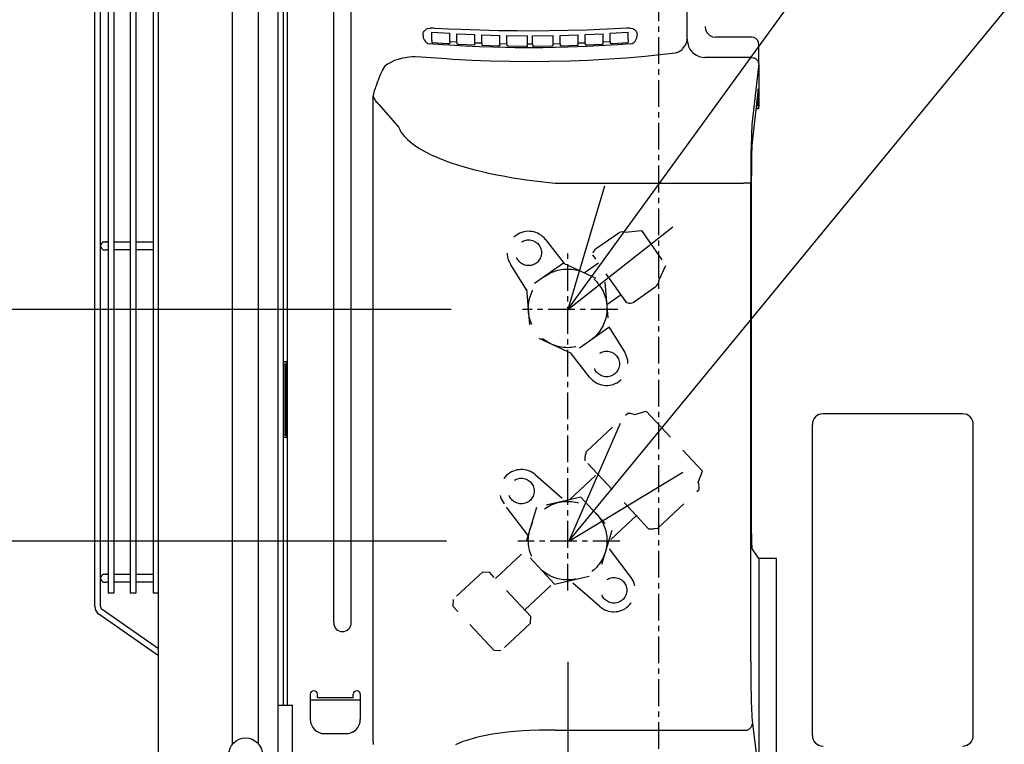
# Model space of a CAD drawing. Extents: x -1046 to 814, y -689 to 942.
# Drawn here: x -179 to 97, y 43 to 246 of the extents above; entities that cross this region are included whole.
import ezdxf

# ---------------------------------------------------------------- set-up
doc = ezdxf.new("R2010")
doc.units = 0
doc.header["$LTSCALE"] = 20
doc.header["$MEASUREMENT"] = 0
doc.header["$PDMODE"] = 3
doc.header["$PDSIZE"] = -2
doc.linetypes.add('CENTER', pattern=[0.6, 0.375, -0.075, 0.075, -0.075])
doc.linetypes.add('DASHED', pattern=[0.75, 0.5, -0.25])
doc.layers.get('0').update_dxf_attribs({"linetype": 'CONTINUOUS'})
doc.layers.get('DEFPOINTS').update_dxf_attribs({"linetype": 'CONTINUOUS'})
for name, color, linetype in [('BASIS', 6, 'CONTINUOUS'), ('DETAIL', 5, 'CONTINUOUS'), ('NOTE', 4, 'CONTINUOUS'), ('OUTLINE', 3, 'CONTINUOUS'), ('SIZE', 32, 'CONTINUOUS')]:
    doc.layers.add(name, color=color, linetype=linetype)
doc.styles.get("Standard").update_dxf_attribs({"font": 'SIMPLEX', "width": 0.9, "bigfont": 'BIGFONT'})
doc.dimstyles.get("Standard").update_dxf_attribs({"dimtxt": 0.18, "dimasz": 0.18, "dimexe": 0.18, "dimexo": 0.0625, "dimgap": 0.09, "dimtad": 0, "dimtih": 1, "dimtoh": 1, "dimdec": 4, "dimzin": 0, "dimdsep": 46, "dimtxsty": 'STANDARD', "dimcen": 0.09, "dimadec": 0, "dimazin": 0, "dimtfac": 1, "dimtdec": 4, "dimtofl": 0, "dimtmove": 0, "dimatfit": 3, "dimfxl": 1, "dimtolj": 1, "dimtzin": 0, "dimarcsym": 0})

# ---------------------------------------------------------------- blocks, each defined once
blk = doc.blocks.new('_ORIGIN')
at = {"color": 0, "linetype": 'ByBlock'}
blk.add_line((0, 0), (-1, 0), dxfattribs=at)
blk.add_circle((0, 0), 0.5, dxfattribs=at)
blk = doc.blocks.new('*D75')
at = {"layer": 'DEFPOINTS', "color": 0, "transparency": 16777216}
for p in [(-102.69, 551), (-598.7, 0), (-172.5, 0)]:
    blk.add_point(p, dxfattribs=at)
at = {"layer": 'SIZE', "color": 0, "lineweight": -2, "transparency": 16777216}
for p, q in [((-122.69, 551), (-618.7, 551)), ((-598.7, 541), (-598.7, 10)), ((-192.5, 0), (-618.7, 0))]:
    blk.add_line(p, q, dxfattribs=at)
at = {"layer": 'SIZE', "color": 0, "lineweight": -2, "transparency": 16777216, "xscale": 10, "yscale": 10, "zscale": 10}
for p, rotation in [((-598.7, 551), 90), ((-598.7, 0), 270)]:
    blk.add_blockref('_ORIGIN', p, dxfattribs=dict(at, rotation=rotation))
at = {"layer": 'SIZE', "color": 0, "transparency": 16777216, "insert": (-633.7, 275.5), "char_height": 50, "attachment_point": 5, "rotation": 90}
blk.add_mtext('\\A1;550', dxfattribs=at)
blk = doc.blocks.new('*D76')
at = {"layer": 'DEFPOINTS', "color": 0, "transparency": 16777216}
for p in [(-185.7, 280), (-455.24, 0), (-172.5, 0)]:
    blk.add_point(p, dxfattribs=at)
at = {"layer": 'SIZE', "color": 0, "lineweight": -2, "transparency": 16777216}
for p, q in [((-205.7, 280), (-475.24, 280)), ((-455.24, 270), (-455.24, 10)), ((-192.5, 0), (-475.24, 0))]:
    blk.add_line(p, q, dxfattribs=at)
at = {"layer": 'SIZE', "color": 0, "lineweight": -2, "transparency": 16777216, "xscale": 10, "yscale": 10, "zscale": 10}
for p, rotation in [((-455.24, 280), 90), ((-455.24, 0), 270)]:
    blk.add_blockref('_ORIGIN', p, dxfattribs=dict(at, rotation=rotation))
at = {"layer": 'SIZE', "color": 0, "transparency": 16777216, "insert": (-490.24, 140), "char_height": 50, "attachment_point": 5, "rotation": 90}
blk.add_mtext('\\A1;280', dxfattribs=at)
blk = doc.blocks.new('*D77')
at = {"layer": 'DEFPOINTS', "color": 0, "transparency": 16777216}
for p in [(-25.5, 85.7), (145.1, 24.2), (145.1, -305.74)]:
    blk.add_point(p, dxfattribs=at)
at = {"layer": 'SIZE', "color": 0, "lineweight": -2, "transparency": 16777216}
for p, q in [((-25.5, 65.7), (-25.5, -325.74)), ((145.1, 4.2), (145.1, -325.74)), ((-15.5, -305.74), (135.1, -305.74)), ((145.1, -305.74), (417.25, -305.74))]:
    blk.add_line(p, q, dxfattribs=at)
at = {"layer": 'SIZE', "color": 0, "lineweight": -2, "transparency": 16777216, "xscale": 10, "yscale": 10, "zscale": 10, "rotation": 180}
blk.add_blockref('_ORIGIN', (-25.5, -305.74), dxfattribs=at)
at = {"layer": 'SIZE', "color": 0, "lineweight": -2, "transparency": 16777216, "xscale": 10, "yscale": 10, "zscale": 10}
blk.add_blockref('_ORIGIN', (145.1, -305.74), dxfattribs=at)
at = {"layer": 'SIZE', "color": 0, "transparency": 16777216, "insert": (321.54, -270.74), "char_height": 50, "attachment_point": 5}
blk.add_mtext('\\A1;170.5', dxfattribs=at)
blk = doc.blocks.new('*D78')
at = {"layer": 'DEFPOINTS', "color": 0, "transparency": 16777216}
for p in [(-267.67, 99.5), (-39.5, 99.5), (-172.5, 0)]:
    blk.add_point(p, dxfattribs=at)
at = {"layer": 'SIZE', "color": 0, "lineweight": -2, "transparency": 16777216}
for p, q in [((-59.5, 99.5), (-287.67, 99.5)), ((-267.67, 89.5), (-267.67, 10)), ((-192.5, 0), (-287.67, 0)), ((-267.67, 0), (-267.67, -168.49))]:
    blk.add_line(p, q, dxfattribs=at)
at = {"layer": 'SIZE', "color": 0, "lineweight": -2, "transparency": 16777216, "xscale": 10, "yscale": 10, "zscale": 10}
for p, rotation in [((-267.67, 99.5), 90), ((-267.67, 0), 270)]:
    blk.add_blockref('_ORIGIN', p, dxfattribs=dict(at, rotation=rotation))
at = {"layer": 'SIZE', "color": 0, "transparency": 16777216, "insert": (-302.67, -89.92), "char_height": 50, "attachment_point": 5, "rotation": 90}
blk.add_mtext('\\A1;99.5', dxfattribs=at)
blk = doc.blocks.new('*D79')
at = {"layer": 'DEFPOINTS', "color": 0, "transparency": 16777216}
for p in [(-38.21, 164.5), (-347.64, 0), (-172.5, 0)]:
    blk.add_point(p, dxfattribs=at)
at = {"layer": 'SIZE', "color": 0, "lineweight": -2, "transparency": 16777216}
for p, q in [((-58.21, 164.5), (-367.64, 164.5)), ((-347.64, 154.5), (-347.64, 10)), ((-192.5, 0), (-367.64, 0)), ((-347.64, 0), (-347.64, -201.43))]:
    blk.add_line(p, q, dxfattribs=at)
at = {"layer": 'SIZE', "color": 0, "lineweight": -2, "transparency": 16777216, "xscale": 10, "yscale": 10, "zscale": 10}
for p, rotation in [((-347.64, 164.5), 90), ((-347.64, 0), 270)]:
    blk.add_blockref('_ORIGIN', p, dxfattribs=dict(at, rotation=rotation))
at = {"layer": 'SIZE', "color": 0, "transparency": 16777216, "insert": (-382.64, -105.71), "char_height": 50, "attachment_point": 5, "rotation": 90}
blk.add_mtext('\\A1;164.5', dxfattribs=at)

msp = doc.modelspace()

# ---------------------------------------------------------------- linework, layer by layer
at = {"layer": 'BASIS', "linetype": 'CENTER'}
msp.add_line((0, -42.6929246), (0, 585.4401278), dxfattribs=at)
at = {"layer": 'DETAIL', "color": 5, "linetype": 'Continuous'}
for p, q in [((-104.1894354, 524.4535619), (-104.1894354, 53.5974502)), ((-106.6939891, 53.5974502), (-106.6939891, 522.4499092)), ((-105.1912569, 53.5974502), (-105.1912569, 522.4499092)), ((-140.2550091, 30.2550094), (-140.2550091, 493.6165235)), ((-91.1151537, 76.6393445), (-91.1151537, 492.1949001)), ((-86.2072507, 76.6393445), (-86.2072507, 492.1949001)), ((7.9977628, 240.2489855), (7.9976902, 484.3271203)), ((-158.0373406, 81.1846871), (-158.0373406, 479.8353335)), ((-154.3320258, 476.2158528), (-154.3320258, 85.0045596)), ((-152.7291206, 476.2158528), (-152.7291206, 85.0045596)), ((-148.1424119, 476.2158528), (-148.1424119, 85.0045596)), ((-146.5394914, 476.2158528), (-146.5394914, 85.0045596)), ((-141.7464598, 476.2158528), (-141.7464598, 85.0045596)), ((-119.4738495, 42.6215997), (-119.4738495, 476.3175368)), ((-112.1472798, 42.6112225), (-112.1472798, 476.3254151)), ((7.9638446, 239.9520324), (7.9638446, 468.345909)), ((-156.4344201, 81.1846871), (-156.4344201, 280.5097133)), ((-65.6872797, 242.6364956), (-65.3204857, 243.0019672)), ((-65.3204857, 243.0019672), (-65.052489, 243.169363)), ((-65.052489, 243.169363), (-64.7709407, 243.2835346)), ((-64.7709407, 243.2835346), (-64.1236686, 243.336923)), ((-64.1236686, 243.336923), (-64.1111909, 243.338444)), ((-64.0794713, 243.3369727), (-64.1111909, 243.338444)), ((-63.1645846, 243.3065524), (-64.0794713, 243.3369727)), ((-62.7558634, 243.282797), (-63.1645846, 243.3065524)), ((-58.9349018, 243.0844689), (-62.7558634, 243.282797)), ((-55.4565124, 242.9317139), (-58.9349018, 243.0844689)), ((-50.2046082, 242.7498953), (-55.4565124, 242.9317139)), ((-16.5108051, 242.9383636), (-20.1717907, 242.804178)), ((-12.4160101, 243.1231402), (-16.5108051, 242.9383636)), ((-8.9665602, 243.3065524), (-12.4160101, 243.1231402)), ((-8.0516763, 243.3369727), (-8.9665602, 243.3065524)), ((-8.0199567, 243.338444), (-8.0516763, 243.3369727)), ((-8.0199567, 243.338444), (-8.0074761, 243.336923)), ((-8.0074761, 243.336923), (-7.3602069, 243.2835346)), ((-7.3602069, 243.2835346), (-7.0786596, 243.169363)), ((-7.0786596, 243.169363), (-6.8106619, 243.0019672)), ((-6.8106619, 243.0019672), (-6.4438699, 242.6364956)), ((12.9874741, 243.8007243), (13.1159072, 242.9301094)), ((13.1159072, 242.9301094), (13.4929202, 242.1314581)), ((-66.0756047, 241.4171384), (-66.0757616, 241.3979264)), ((-66.0757615, 241.2989628), (-66.0757616, 241.3979264)), ((-66.0757615, 241.2989628), (-65.9896253, 240.6549685)), ((-66.0756047, 241.4171384), (-65.9910852, 242.0253342)), ((-65.9910852, 242.0253342), (-65.9351057, 242.1996815)), ((-65.9896253, 240.6549685), (-65.9354497, 240.4818479)), ((-65.9354497, 240.4818479), (-65.9236026, 240.4490353)), ((-65.9351057, 242.1996815), (-65.9284408, 242.2170394)), ((-65.9284408, 242.2170394), (-65.7967622, 242.4755202)), ((-65.9236026, 240.4490353), (-65.7415929, 240.0608593)), ((-65.7967622, 242.4755202), (-65.6872797, 242.6364956)), ((-63.5655739, 242.2688852), (-58.520879, 241.9084805)), ((-63.5655738, 240.2892152), (-63.5655739, 242.2688852)), ((-63.5646039, 240.1270884), (-63.5655738, 240.2892152)), ((-63.5576714, 239.8703407), (-63.5646039, 240.1270884)), ((-58.520879, 239.5532749), (-58.520879, 241.9084805)), ((-56.5885293, 241.7905729), (-51.5084834, 241.532648)), ((-56.5885293, 239.4353673), (-56.5885293, 241.7905729)), ((-51.5084834, 239.1774424), (-51.5084834, 241.532648)), ((-44.91996, 242.625153), (-50.2046082, 242.7498953)), ((-49.5753845, 241.4540382), (-44.4959364, 241.2980607)), ((-49.5753845, 239.0988326), (-49.5753845, 241.4540382)), ((-39.6121871, 242.5578041), (-44.91996, 242.625153)), ((-44.4959364, 238.9428552), (-44.4959364, 241.2980607)), ((-42.562392, 241.2577832), (-36.7819696, 241.1996825)), ((-42.562392, 238.9025777), (-42.562392, 241.2577832)), ((-36.0200809, 242.5449557), (-39.6121871, 242.5578041)), ((-36.7819696, 238.8444769), (-36.7819696, 241.1996825)), ((-30.747729, 242.573855), (-36.0200809, 242.5449557)), ((-35.3491782, 241.1996825), (-29.5687557, 241.2577832)), ((-35.3491782, 238.8444769), (-35.3491782, 241.1996825)), ((-25.4465923, 242.6603732), (-30.747729, 242.573855)), ((-29.5687557, 238.9025777), (-29.5687557, 241.2577832)), ((-27.6352113, 241.2980607), (-22.5557632, 241.4540382)), ((-27.6352113, 238.9428552), (-27.6352113, 241.2980607)), ((-20.1717907, 242.804178), (-25.4465923, 242.6603732)), ((-22.5557632, 239.0988326), (-22.5557632, 241.4540382)), ((-20.6226644, 241.532648), (-15.5426185, 241.7905729)), ((-20.6226644, 239.1774424), (-20.6226644, 241.532648)), ((-15.5426185, 239.4353673), (-15.5426185, 241.7905729)), ((-13.6102688, 241.9084805), (-8.5655739, 242.2688852)), ((-13.6102688, 239.5532749), (-13.6102688, 241.9084805)), ((-8.5665437, 240.1270884), (-8.5734762, 239.8703407)), ((-8.565574, 240.2892152), (-8.5665437, 240.1270884)), ((-8.565574, 240.2892152), (-8.5655739, 242.2688852)), ((-6.4438699, 242.6364956), (-6.3343902, 242.4755202)), ((-6.3895509, 240.0608593), (-6.2075412, 240.4490353)), ((-6.3343902, 242.4755202), (-6.2027097, 242.2170394)), ((-6.2075412, 240.4490353), (-6.1956941, 240.4818479)), ((-6.2027097, 242.2170394), (-6.1960424, 242.1996815)), ((-6.1960424, 242.1996815), (-6.1400595, 242.0253342)), ((-6.1956941, 240.4818479), (-6.1415223, 240.6549685)), ((-6.1415223, 240.6549685), (-6.0553863, 241.2989627)), ((-6.1400595, 242.0253342), (-6.0555467, 241.4171384)), ((-6.0553862, 241.3979264), (-6.0555467, 241.4171384)), ((-6.0553863, 241.2989627), (-6.0553862, 241.3979264)), ((7.9977628, 240.2489855), (7.9638446, 239.9520324)), ((13.4929202, 242.1314581), (14.3228747, 241.3018476)), ((14.3228747, 241.3018476), (15.1194623, 240.9258359)), ((15.1194623, 240.9258359), (15.9911077, 240.7970907)), ((26.0823428, 240.7970907), (15.9911077, 240.7970907)), ((26.6630795, 240.7107154), (26.0823428, 240.7970907)), ((27.1938449, 240.4597059), (26.6630795, 240.7107154)), ((27.7470664, 239.9066412), (27.1938449, 240.4597059)), ((-65.7415929, 240.0608593), (-65.5135324, 239.7302659)), ((-65.5135324, 239.7302659), (-65.4993693, 239.7130799)), ((-65.4993693, 239.7130799), (-65.2041396, 239.4147814)), ((-65.2041396, 239.4147814), (-64.681369, 239.0825428)), ((-64.681369, 239.0825428), (-64.0887812, 238.9164788)), ((-63.1728661, 238.8459103), (-64.0887812, 238.9164788)), ((-63.5525054, 239.799265), (-63.5576714, 239.8703407)), ((-63.4927001, 239.2756709), (-63.5525054, 239.799265)), ((-59.1501665, 238.9677393), (-63.4927001, 239.2756709)), ((-60.4127645, 238.6482365), (-63.1728661, 238.8459103)), ((-58.6911304, 238.5362003), (-60.4127645, 238.6482365)), ((-59.0467422, 238.9644387), (-59.1501665, 238.9677393)), ((-58.8550485, 238.9760985), (-59.0467422, 238.9644387)), ((-58.6925444, 239.0092933), (-58.8550485, 238.9760985)), ((-58.58396, 239.0589785), (-58.6925444, 239.0092933)), ((-54.3642517, 238.2921844), (-58.6911304, 238.5362003)), ((-58.5459065, 239.1149104), (-58.58396, 239.0589785)), ((-58.520879, 239.5532749), (-58.5459065, 239.1149104)), ((-56.5885293, 239.4353673), (-58.520879, 239.5532749)), ((-56.5885293, 239.4353673), (-56.5599719, 238.9351762)), ((-56.5219185, 238.8792427), (-56.5599719, 238.9351762)), ((-56.413334, 238.8295613), (-56.5219185, 238.8792427)), ((-56.2508262, 238.7963627), (-56.413334, 238.8295613)), ((-56.1491175, 238.7871962), (-56.2508262, 238.7963627)), ((-51.5437159, 238.5603329), (-56.1491175, 238.7871962)), ((-50.1968617, 238.1071021), (-54.3642517, 238.2921844)), ((-51.5437159, 238.5603329), (-51.5084834, 239.1774424)), ((-49.5753845, 239.0988326), (-51.5084834, 239.1774424)), ((-46.5083201, 237.9835139), (-50.1968617, 238.1071021)), ((-49.5753845, 239.0988326), (-49.540073, 238.4803399)), ((-45.0628205, 238.3420482), (-49.540073, 238.4803399)), ((-42.9956667, 237.9005357), (-46.5083201, 237.9835139)), ((-45.0225101, 238.3415524), (-45.0628205, 238.3420482)), ((-44.8308202, 238.3532085), (-45.0225101, 238.3415524)), ((-44.6683123, 238.3864071), (-44.8308202, 238.3532085)), ((-44.5597279, 238.4360885), (-44.6683123, 238.3864071)), ((-44.5216758, 238.4920226), (-44.5597279, 238.4360885)), ((-44.5216758, 238.4920226), (-44.4959364, 238.9428552)), ((-42.562392, 238.9025777), (-44.4959364, 238.9428552)), ((-40.2266657, 237.8588404), (-42.9956667, 237.9005357)), ((-42.562392, 238.9025777), (-42.5352842, 238.4277759)), ((-42.5144901, 238.3871026), (-42.5352842, 238.4277759)), ((-42.4577578, 238.3494136), (-42.5144901, 238.3871026)), ((-42.3321288, 238.3087818), (-42.4577578, 238.3494136)), ((-42.2088043, 238.2889742), (-42.3321288, 238.3087818)), ((-42.0708336, 238.280531), (-42.2088043, 238.2889742)), ((-37.2147953, 238.2329931), (-42.0708336, 238.280531)), ((-36.0655738, 237.8353487), (-40.2266657, 237.8588404)), ((-37.2147953, 238.2329931), (-37.0963022, 238.2380814)), ((-37.0963022, 238.2380814), (-36.9888834, 238.2534635)), ((-36.9888834, 238.2534635), (-36.8784722, 238.2869832)), ((-36.8784722, 238.2869832), (-36.8284049, 238.3187487)), ((-36.8284049, 238.3187487), (-36.8100087, 238.3533634)), ((-36.8100087, 238.3533634), (-36.7819696, 238.8444769)), ((-35.3491782, 238.8444769), (-36.7819696, 238.8444769)), ((-32.5202102, 237.8524047), (-36.0655738, 237.8353487)), ((-35.3491782, 238.8444769), (-35.3211391, 238.3533634)), ((-35.3027428, 238.3187487), (-35.3211391, 238.3533634)), ((-35.2526715, 238.2869832), (-35.3027428, 238.3187487)), ((-35.1422642, 238.2534635), (-35.2526715, 238.2869832)), ((-35.0348454, 238.2380814), (-35.1422642, 238.2534635)), ((-34.9163524, 238.2329931), (-35.0348454, 238.2380814)), ((-30.0603141, 238.280531), (-34.9163524, 238.2329931)), ((-29.135481, 237.9005357), (-32.5202102, 237.8524047)), ((-29.9223452, 238.2889742), (-30.0603141, 238.280531)), ((-29.7990169, 238.3087818), (-29.9223452, 238.2889742)), ((-29.6733879, 238.3494136), (-29.7990169, 238.3087818)), ((-29.6166575, 238.3871026), (-29.6733879, 238.3494136)), ((-29.5958635, 238.4277759), (-29.6166575, 238.3871026)), ((-29.5958635, 238.4277759), (-29.5687557, 238.9025777)), ((-27.6352113, 238.9428552), (-29.5687557, 238.9025777)), ((-28.9813376, 237.9034696), (-29.135481, 237.9005357)), ((-25.4517592, 237.9884171), (-28.9813376, 237.9034696)), ((-27.6352113, 238.9428552), (-27.609472, 238.4920226)), ((-27.5714178, 238.4360885), (-27.609472, 238.4920226)), ((-27.4628353, 238.3864071), (-27.5714178, 238.4360885)), ((-27.3003275, 238.3532085), (-27.4628353, 238.3864071)), ((-27.1086375, 238.3415524), (-27.3003275, 238.3532085)), ((-27.0683273, 238.3420482), (-27.1086375, 238.3415524)), ((-23.0258627, 238.4644659), (-27.0683273, 238.3420482)), ((-20.2806159, 238.1747376), (-25.4517592, 237.9884171)), ((-22.8925942, 238.4750769), (-23.0258627, 238.4644659)), ((-22.7300863, 238.5082756), (-22.8925942, 238.4750769)), ((-22.6215038, 238.5579608), (-22.7300863, 238.5082756)), ((-22.5834499, 238.6138918), (-22.6215038, 238.5579608)), ((-22.5834499, 238.6138918), (-22.5557632, 239.0988326)), ((-20.6226644, 239.1774424), (-22.5557632, 239.0988326)), ((-20.6226644, 239.1774424), (-20.5973309, 238.7337183)), ((-20.5592769, 238.6777847), (-20.5973309, 238.7337183)), ((-20.4506944, 238.6281033), (-20.5592769, 238.6777847)), ((-20.2881866, 238.5949046), (-20.4506944, 238.6281033)), ((-20.0964966, 238.5832486), (-20.2881866, 238.5949046)), ((-15.0141416, 238.4412477), (-20.2806159, 238.1747376)), ((-20.0246284, 238.5848317), (-20.0964966, 238.5832486)), ((-15.9820303, 238.7871962), (-20.0246284, 238.5848317)), ((-15.8803214, 238.7963627), (-15.9820303, 238.7871962)), ((-15.7178136, 238.8295613), (-15.8803214, 238.7963627)), ((-15.6092291, 238.8792427), (-15.7178136, 238.8295613)), ((-15.5711758, 238.9351762), (-15.6092291, 238.8792427)), ((-15.5711758, 238.9351762), (-15.5426185, 239.4353673)), ((-13.6102688, 239.5532749), (-15.5426185, 239.4353673)), ((-11.5286623, 238.6611093), (-15.0141416, 238.4412477)), ((-13.6102688, 239.5532749), (-13.5852413, 239.1149104)), ((-13.5471876, 239.0589785), (-13.5852413, 239.1149104)), ((-13.4386032, 239.0092933), (-13.5471876, 239.0589785)), ((-13.2760953, 238.9760985), (-13.4386032, 239.0092933)), ((-13.0844054, 238.9644387), (-13.2760953, 238.9760985)), ((-12.9809812, 238.9677393), (-13.0844054, 238.9644387)), ((-8.6384477, 239.2756709), (-12.9809812, 238.9677393)), ((-11.4825779, 238.6642522), (-11.5286623, 238.6611093)), ((-8.0423666, 238.9164787), (-11.4825779, 238.6642522)), ((-8.5786424, 239.799265), (-8.6384477, 239.2756709)), ((-8.5734762, 239.8703407), (-8.5786424, 239.799265)), ((-8.0423666, 238.9164787), (-7.4497786, 239.0825428)), ((-7.4497786, 239.0825428), (-6.9270081, 239.4147814)), ((-6.9270081, 239.4147814), (-6.6317745, 239.7130799)), ((-6.6317745, 239.7130799), (-6.6176114, 239.7302659)), ((-6.6176114, 239.7302659), (-6.3895509, 240.0608593)), ((6.1729591, 237.0896144), (6.5338754, 237.3856773)), ((6.5338754, 237.3856773), (6.6910061, 237.5463928)), ((6.6910061, 237.5463928), (6.9522347, 237.8851243)), ((6.9522347, 237.8851243), (7.0523468, 238.0546369)), ((7.0523468, 238.0546369), (7.237662, 238.2730443)), ((7.237662, 238.2730443), (7.418957, 238.517771)), ((7.418957, 238.517771), (7.6935614, 238.9899506)), ((7.6935614, 238.9899506), (7.8754297, 239.4688908)), ((7.8754297, 239.4688908), (7.8906819, 239.5255161)), ((7.8906819, 239.5255161), (7.9638446, 239.9520324)), ((7.9638446, 239.9520324), (8.3299113, 238.198656)), ((8.3299113, 238.198656), (8.7272669, 237.4504848)), ((8.7272669, 237.4504848), (9.0548354, 237.0047586)), ((27.9986682, 239.3744846), (27.7470664, 239.9066412)), ((28.0847652, 238.7946683), (27.9986682, 239.3744846)), ((28.1209705, 238.8308736), (28.0847652, 238.7946683)), ((28.0847652, 233.4333973), (28.0847652, 238.7946683)), ((-73.2875026, 234.5542558), (-71.6471514, 235.0251614)), ((-71.6471514, 235.0251614), (-69.9603534, 235.3087428)), ((-69.9603534, 235.3087428), (-69.100185, 235.3814802)), ((-69.100185, 235.3814802), (-68.2352854, 235.4109374)), ((-68.2352854, 235.4109374), (-66.5735002, 235.3470993)), ((-66.5735002, 235.3470993), (-59.5273064, 234.7978461)), ((-59.5273064, 234.7978461), (-57.7465915, 234.6828336)), ((-57.7465915, 234.6828336), (-52.3743016, 234.3925109)), ((-19.7734356, 234.3917771), (-13.8620376, 234.7156578)), ((-13.8620376, 234.7156578), (-9.0907168, 235.0527078)), ((-9.0907168, 235.0527078), (-3.8372189, 235.5045333)), ((-3.8372189, 235.5045333), (-2.1037357, 235.6727125)), ((-2.1037357, 235.6727125), (4.7269236, 236.4312437)), ((4.7269236, 236.4312437), (5.2969653, 236.6183099)), ((5.2969653, 236.6183099), (5.512831, 236.7105645)), ((5.512831, 236.7105645), (5.9734195, 236.956923)), ((5.9734195, 236.956923), (6.1729591, 237.0896144)), ((9.070122, 236.9863497), (9.4480063, 236.5819737)), ((9.4480063, 236.5819737), (9.4673477, 236.5635687)), ((9.4673477, 236.5635687), (9.8875094, 236.2075184)), ((9.8875094, 236.2075184), (10.5717689, 235.7384372)), ((10.5717689, 235.7384372), (11.1304744, 235.4662595)), ((11.1304744, 235.4662595), (11.3302624, 235.3893413)), ((11.3302624, 235.3893413), (12.139771, 235.1745457)), ((12.139771, 235.1745457), (12.9619578, 235.1032445)), ((26.0542164, 235.1032445), (12.9619578, 235.1032445)), ((26.0542164, 235.1032445), (26.4821093, 235.0550084)), ((26.4821093, 235.0550084), (26.7873518, 234.9562189)), ((26.7873518, 234.9562189), (26.877463, 234.9155198)), ((27.0872134, 234.8052562), (26.877463, 234.9155198)), ((27.2831874, 234.682291), (27.0872134, 234.8052562)), ((27.4015285, 234.5961014), (27.2831874, 234.682291)), ((-76.8580712, 232.6471647), (-77.4300657, 231.6375782)), ((-76.0158809, 233.2332146), (-76.8580712, 232.6471647)), ((-75.135733, 233.7458081), (-76.0158809, 233.2332146)), ((-74.223575, 234.1859127), (-75.135733, 233.7458081)), ((-73.2875026, 234.5542558), (-74.223575, 234.1859127)), ((-52.3743016, 234.3925109), (-47.2212595, 234.1925662)), ((-47.2212595, 234.1925662), (-41.5304965, 234.0595232)), ((-41.5304965, 234.0595232), (-36.0683559, 234.0175768)), ((-36.0683559, 234.0175768), (-30.6223159, 234.0591296)), ((-30.6223159, 234.0591296), (-24.9072358, 234.1926197)), ((-24.9072358, 234.1926197), (-19.7734356, 234.3917771)), ((28.0847652, 233.4333973), (26.2204006, 217.1108539)), ((27.4670315, 234.5435958), (27.4015285, 234.5961014)), ((27.608547, 234.4155248), (27.4670315, 234.5435958)), ((27.7762255, 234.2269037), (27.608547, 234.4155248)), ((27.923313, 234.0021183), (27.7762255, 234.2269037)), ((28.0005561, 233.8344054), (27.923313, 234.0021183)), ((28.0847652, 233.4333973), (28.0005561, 233.8344054)), ((28.0847652, 233.4333973), (28.0847652, 221.8884575)), ((-78.273801, 229.8110417), (-78.662363, 228.7743019)), ((-78.1047543, 230.2180623), (-78.273801, 229.8110417)), ((-77.6323683, 231.2423092), (-78.1047543, 230.2180623)), ((-77.4300657, 231.6375782), (-77.6323683, 231.2423092)), ((-79.5195734, 226.4552279), (-79.7798733, 225.7584769)), ((-79.3688935, 226.785162), (-79.5195734, 226.4552279)), ((-79.1834944, 227.1459737), (-79.3688935, 226.785162)), ((-78.7894633, 228.3991997), (-79.1834944, 227.1459737)), ((-78.662363, 228.7743019), (-78.7894633, 228.3991997)), ((-79.9642066, 225.0570062), (-80.0723044, 224.3521781)), ((-80.0723044, 224.3521781), (-79.9589709, 224.0038982)), ((-80.0722724, 43.3717598), (-80.0723044, 224.3521781)), ((-79.8759571, 225.4293873), (-79.9642066, 225.0570062)), ((-79.9589709, 224.0038982), (-79.8050885, 223.6564686)), ((-79.7798733, 225.7584769), (-79.8759571, 225.4293873)), ((-79.8050885, 223.6564686), (-79.6109031, 223.3104262)), ((27.865785, 226.2574504), (26.2661939, 212.250423)), ((27.756425, 225.2994037), (27.9110643, 225.2994037)), ((27.9110643, 221.721593), (27.9110643, 225.2994037)), ((-79.6109031, 223.3104262), (-79.5113798, 223.1566661)), ((-79.5113798, 223.1566661), (-79.4176577, 223.0222626)), ((-79.4176577, 223.0222626), (-79.3765263, 222.9659685)), ((-79.3765263, 222.9659685), (-79.1815565, 222.7174826)), ((-79.1815565, 222.7174826), (-78.9658016, 222.4700692)), ((-78.9658016, 222.4700692), (-78.7292112, 222.2238062)), ((-78.7292112, 222.2238062), (-78.4717071, 221.9787887)), ((-78.4717071, 221.9787887), (-73.1183856, 215.8706412)), ((27.3477647, 221.721593), (27.9110643, 221.721593)), ((28.0847652, 221.8884575), (27.9562771, 220.7635463)), ((28.0962146, 221.9886966), (27.9563435, 220.7635463)), ((27.9460518, 220.7191608), (27.2332645, 220.7191593)), ((-73.1183856, 215.8706412), (-72.8230412, 215.5117849)), ((-72.8230412, 215.5117849), (-72.5505723, 214.9324151)), ((26.126765, 216.0512063), (26.0740722, 215.2186417)), ((26.1449713, 216.2969496), (26.126765, 216.0512063)), ((26.2204006, 217.1108539), (26.1449713, 216.2969496)), ((-72.5505723, 214.9324151), (-72.1724213, 214.100325)), ((-72.1724213, 214.100325), (-71.7045448, 213.5056463)), ((-71.7045448, 213.5056463), (-71.2272366, 212.9650325)), ((-71.2272366, 212.9650325), (-70.6034293, 212.3320801)), ((25.9639782, 212.7557974), (25.8451097, 208.1566799)), ((26.0406863, 214.5869963), (25.9639782, 212.7557974)), ((26.0740722, 215.2186417), (26.0406863, 214.5869963)), ((-70.6034293, 212.3320801), (-70.4133942, 212.1526806)), ((-70.4133942, 212.1526806), (-69.2351197, 211.1480884)), ((-69.2351197, 211.1480884), (-67.7616077, 210.0848836)), ((-67.7616077, 210.0848836), (-66.8373427, 209.4968546)), ((26.1394147, 210.4005439), (26.0387984, 207.5192982)), ((26.2661939, 212.250423), (26.1394147, 210.4005439)), ((-66.8373427, 209.4968546), (-66.7566219, 209.4478688)), ((-66.7566219, 209.4478688), (-63.8110388, 207.8647673)), ((-63.8110388, 207.8647673), (-63.3357522, 207.6401234)), ((-63.3357522, 207.6401234), (-60.4672631, 206.419956)), ((25.8451097, 208.1566799), (25.795008, 204.420876)), ((26.0387984, 207.5192982), (25.9741973, 203.8887118)), ((-60.4672631, 206.419956), (-57.9638788, 205.5077368)), ((-57.9638788, 205.5077368), (-56.7010848, 205.0908564)), ((-56.7010848, 205.0908564), (-54.8726375, 204.5307789)), ((-54.8726375, 204.5307789), (-52.6189442, 203.902057)), ((25.795008, 204.420876), (25.7745789, 199.858219)), ((-52.6189442, 203.902057), (-51.5898973, 203.6350157)), ((-51.5898973, 203.6350157), (-48.245514, 202.8428726)), ((-48.245514, 202.8428726), (-48.1461398, 202.820967)), ((-48.1461398, 202.820967), (-44.8921422, 202.1499853)), ((-44.8921422, 202.1499853), (-43.6477265, 201.9155809)), ((-43.6477265, 201.9155809), (-40.8757493, 201.4327618)), ((25.9741973, 203.8887118), (25.9519391, 199.8641682)), ((-40.8757493, 201.4327618), (-38.8779649, 201.1155499)), ((-38.8779649, 201.1155499), (-37.1992305, 200.867227)), ((-37.1992305, 200.867227), (-33.9721144, 200.4329352)), ((-33.9721144, 200.4329352), (-29.0047359, 199.8641753)), ((-29.0047359, 199.8641753), (23.7721569, 199.8641682)), ((25.6814134, 199.8595813), (23.7721569, 199.8641682)), ((25.7745789, 199.858219), (25.6814134, 199.8595813)), ((25.7745772, 65.866078), (25.7745789, 199.858219)), ((25.9519391, 199.8641682), (25.9519391, 102.5806156)), ((-155.6383381, 183.4272309), (-154.8039685, 183.4272309)), ((-154.8039685, 183.4836145), (-154.3320258, 183.4836078)), ((-154.8039685, 183.4272309), (-154.8039685, 183.4836145)), ((-152.7291205, 183.4836078), (-148.1424118, 183.4836078)), ((-146.5394915, 183.4836078), (-141.7464598, 183.4836078)), ((-155.6383408, 181.2358075), (-155.1439574, 181.2358075)), ((-155.1439574, 181.2358075), (-155.062831, 181.2358097)), ((-155.062831, 181.2358097), (-154.8039685, 181.2358075)), ((-154.8039685, 181.2358075), (-154.8039623, 181.179425)), ((-154.3320261, 181.1794306), (-154.8039623, 181.179425)), ((-148.1424123, 181.1794153), (-152.7291202, 181.1794153)), ((-141.7464598, 181.1794153), (-146.539491, 181.1794153)), ((-104.323654, 149.7723136), (-105.1912569, 149.7723136)), ((-105.1912569, 149.371585), (-104.3236517, 149.1391109)), ((-104.6903461, 129.2009365), (-104.6903461, 149.2373663)), ((-104.323654, 128.7340622), (-104.323654, 149.7723136)), ((85.1548269, 135.2459019), (46.0837887, 135.2459019)), ((43.0783242, 45.0819675), (43.0783242, 132.2404374)), ((88.1602914, 45.0819675), (88.1602914, 132.2404374)), ((-104.3236513, 129.1026809), (-105.1912569, 129.3351551)), ((-105.1912569, 128.7340622), (-104.323654, 128.7340622)), ((25.9519391, 102.5806156), (25.9652546, 100.6637223)), ((25.9652546, 100.6637223), (26.003173, 99.0386515)), ((26.003173, 99.0386515), (26.0599244, 97.9527997)), ((26.0599244, 97.9527997), (26.1177063, 97.578373)), ((28.0341201, 94.7022912), (26.1177063, 97.578373)), ((28.0596464, 94.6948926), (28.0341201, 94.7022912)), ((28.0341201, 94.7022912), (28.0341204, 34.6805889)), ((28.0744133, 94.6928595), (28.0596464, 94.6948926)), ((28.1242475, 94.6881665), (28.0744133, 94.6928595)), ((28.2617274, 94.6811958), (28.1242475, 94.6881665)), ((28.3532252, 94.6787347), (28.2617274, 94.6811958)), ((28.3922137, 94.6780468), (28.3532252, 94.6787347)), ((28.5347257, 94.6769557), (28.3922137, 94.6780468)), ((32.0226927, 94.6769557), (28.5347257, 94.6769557)), ((32.3072528, 94.6747907), (32.0226927, 94.6769557)), ((32.3854207, 94.6733997), (32.3072528, 94.6747907)), ((32.5683935, 94.6684927), (32.3854207, 94.6733997)), ((32.8434373, 94.6545666), (32.5683935, 94.6684927)), ((32.9431975, 94.6451806), (32.8434373, 94.6545666)), ((32.9727006, 94.6411144), (32.9431975, 94.6451806)), ((33.0239039, 94.6262848), (32.9727006, 94.6411144)), ((33.0601093, 94.5719493), (33.0239039, 94.6262848)), ((33.0239039, 34.2917464), (33.0239039, 94.6262848)), ((-155.6383381, 90.2578243), (-154.8039684, 90.2578243)), ((-154.8039684, 90.3142079), (-154.3320258, 90.3142013)), ((-154.8039684, 90.2578243), (-154.8039684, 90.3142079)), ((-152.7291205, 90.3142013), (-148.1424118, 90.3142013)), ((-146.5394913, 90.3142013), (-141.7464596, 90.3142013)), ((-155.6383407, 88.066401), (-155.1439573, 88.066401)), ((-155.1439573, 88.066401), (-155.0628309, 88.0664031)), ((-155.0628309, 88.0664031), (-154.8039684, 88.066401)), ((-154.8039684, 88.066401), (-154.8039622, 88.0100185)), ((-154.332026, 88.0100241), (-154.8039622, 88.0100185)), ((-148.1424124, 88.0100241), (-152.7291209, 88.0100241)), ((-141.7464598, 88.0100241), (-146.5394913, 88.0100241)), ((-152.7291206, 85.0045596), (-154.3320258, 85.0045596)), ((-146.5394914, 85.0045596), (-148.1424119, 85.0045596)), ((-140.2550091, 85.0045596), (-141.7464598, 85.0045596)), ((-158.0373406, 81.1846871), (-157.84288, 80.2070948)), ((-157.84288, 80.2070948), (-157.2890929, 79.3782869)), ((-156.4344201, 81.1846871), (-156.361977, 80.8204996)), ((-156.1556692, 80.5117412), (-156.361977, 80.8204996)), ((-156.0285766, 80.4050867), (-156.1556692, 80.5117412)), ((-140.255009, 69.3603057), (-156.0285766, 80.4050867)), ((-157.2890929, 79.3782869), (-156.9479881, 79.0920762)), ((-140.2550091, 67.4034994), (-156.9479881, 79.0920762)), ((25.7745772, 65.866078), (25.8081162, 60.0569634)), ((25.8081162, 60.0569634), (25.9047198, 54.8855735)), ((-97.6775957, 56.6029147), (-97.6775957, 49.5901642)), ((-95.6739527, 55.7353118), (-95.6739527, 56.6029147)), ((-95.6739527, 55.7353118), (-95.6636647, 55.6773574)), ((-95.6636647, 55.6773574), (-95.6301287, 55.6010932)), ((-85.6995617, 55.6010932), (-95.6301287, 55.6010932)), ((-85.6995617, 55.6010932), (-85.6660255, 55.6773574)), ((-85.6660255, 55.6773574), (-85.6557377, 55.7353118)), ((-85.6557377, 55.7353118), (-85.6557377, 56.6029147)), ((-83.6520947, 56.6029147), (-83.6520947, 49.5901642)), ((-106.6939891, 53.5974502), (-102.6867031, 53.5974502)), ((-106.6939891, 27.7504556), (-106.6939891, 53.5974502)), ((-102.6867031, 27.7504556), (-102.6867031, 53.5974502)), ((-97.6775965, 55.1001824), (-83.6520947, 55.1001824)), ((25.9047198, 54.8855735), (25.9890635, 52.3068034)), ((25.9890635, 52.3068034), (26.0541538, 50.8755513)), ((26.0541538, 50.8755513), (26.089053, 50.2532803)), ((26.089053, 50.2532803), (26.1630095, 49.2072959)), ((25.3292869, 46.8321737), (25.6484555, 47.0834851)), ((25.6484555, 47.0834851), (25.9085567, 47.3918766)), ((25.9085567, 47.3918766), (26.0955498, 47.7368031)), ((26.0955498, 47.7368031), (26.1598452, 47.9156867)), ((26.1598452, 47.9156867), (26.2413371, 48.445379)), ((26.1630095, 49.2072959), (26.2413371, 48.445379)), ((26.2413371, 48.445379), (28.0341204, 34.6805889)), ((-93.6703097, 45.5828782), (-87.6593807, 45.5828782)), ((-51.0814885, 44.4987991), (-54.1831133, 43.5964168)), ((-50.3762726, 44.6699018), (-51.0814885, 44.4987991)), ((-46.572623, 45.4290794), (-50.3762726, 44.6699018)), ((-42.4153451, 46.0057657), (-46.572623, 45.4290794)), ((-41.5510149, 46.0977909), (-42.4153451, 46.0057657)), ((-38.0080169, 46.3851328), (-41.5510149, 46.0977909)), ((-36.2055262, 46.4786409), (-38.0080169, 46.3851328)), ((-33.491424, 46.5549515), (-36.2055262, 46.4786409)), ((-32.5875857, 46.5632827), (-33.491424, 46.5549515)), ((-29.0045058, 46.5109146), (-32.5875857, 46.5632827)), ((-29.0045058, 46.5109146), (24.2388466, 46.5109228)), ((24.2388466, 46.5109228), (24.7871483, 46.5894533)), ((24.7871483, 46.5894533), (24.9722994, 46.6515474)), ((24.9722994, 46.6515474), (25.3292869, 46.8321737)), ((-80.0722724, 43.3717598), (-80.0168536, 42.4968988)), ((-54.8816413, 43.351113), (-56.9731974, 42.4817651)), ((-54.1831133, 43.5964168), (-54.8816413, 43.351113))]:
    msp.add_line(p, q, dxfattribs=at)
at = {"layer": 'DETAIL', "color": 5, "linetype": 'DASHED'}
for p, q in [((-17.7042929, 181.4608687), (-11.2218267, 186.0012649)), ((-10.6901023, 186.1574987), (-11.2218267, 186.0012649)), ((-9.9259451, 186.2527188), (-10.6901023, 186.1574987)), ((-9.4424563, 186.1675343), (-9.9259451, 186.2527188)), ((-9.4424563, 186.1675343), (-4.8670435, 186.6202006)), ((-4.8670506, 186.6201999), (2.0297606, 176.7734171)), ((-31.7262726, 184.0907506), (-26.5044429, 177.4061694)), ((-8.985569, 166.3061358), (-18.4686737, 179.8454653)), ((-18.3809808, 180.343201), (-18.3559529, 180.4257486)), ((-18.3559529, 180.4257486), (-18.2995759, 180.5632437)), ((-18.2995759, 180.5632437), (-18.1399382, 180.8509754)), ((-18.1399382, 180.8509754), (-17.7042929, 181.4608687)), ((-37.062215, 170.0113806), (-41.5596678, 177.203324)), ((-26.6540434, 177.4759043), (-37.0766231, 170.1758059)), ((-26.6540434, 177.4759043), (-15.1206829, 172.0997347)), ((-20.8873622, 174.787819), (-16.8881579, 177.5889096)), ((0.0406502, 172.6282079), (2.0297606, 176.7734171)), ((-15.1206829, 172.0997347), (-14.0099021, 159.4234667)), ((-0.601444, 171.1722908), (-0.7237316, 171.0128049)), ((-0.2387212, 171.7039276), (-0.601444, 171.1722908)), ((-0.1284488, 171.910434), (-0.2387212, 171.7039276)), ((-0.0620015, 172.078961), (-0.1284488, 171.910434)), ((-0.0456901, 172.1381583), (-0.0620015, 172.078961)), ((0.0406502, 172.6282079), (-0.0456901, 172.1381583)), ((-37.0766231, 170.1758059), (-35.9658423, 157.4995379)), ((-10.5660875, 168.5626923), (-14.5652927, 165.761603)), ((-7.2061978, 166.4724087), (-0.7237316, 171.0128049)), ((-8.4878302, 166.2184443), (-8.985569, 166.3061358)), ((-8.4878302, 166.2184443), (-8.4017008, 166.2137513)), ((-8.4017008, 166.2137513), (-8.2532222, 166.2197437)), ((-8.2532222, 166.2197437), (-7.9282524, 166.2714353)), ((-7.9282524, 166.2714353), (-7.2061978, 166.4724087)), ((-24.4324818, 152.1233683), (-35.9658423, 157.4995379)), ((-14.0099021, 159.4234667), (-24.4324818, 152.1233683)), ((-14.0243101, 159.5878919), (-9.5268574, 152.3959485)), ((-19.3602526, 145.5085219), (-24.5820822, 152.1931032)), ((-20.2547305, 124.6512762), (-8.6592637, 135.4668776)), ((-8.6592637, 135.4668776), (-8.0471543, 135.4156589)), ((-8.0471543, 135.4156589), (-7.9403995, 135.4004029)), ((-7.9403995, 135.4004029), (-7.3649256, 135.2730656)), ((-7.3649256, 135.2730656), (-6.6975616, 135.069112)), ((-6.6975616, 135.069112), (-3.4747594, 136.0202126)), ((-3.4747594, 136.0202126), (12.2418367, 119.1703627)), ((-20.4904299, 123.7161491), (-20.3717277, 124.2342878)), ((-20.3717277, 124.2342878), (-20.2547305, 124.6512762)), ((-2.8504179, 103.0381872), (-20.6170049, 122.0858447)), ((-20.6170047, 122.0858503), (-20.5874462, 122.9352646)), ((-20.5874462, 122.9352646), (-20.4904299, 123.7161491)), ((11.0690252, 116.0214642), (12.2418367, 119.1703627)), ((-34.5749236, 118.1301418), (-26.2146038, 110.8363896)), ((-25.0438912, 111.1068209), (-17.0904627, 118.52533)), ((11.0690252, 116.0214642), (11.2243951, 115.3488546)), ((-0.2660077, 103.2212546), (11.329459, 114.036856)), ((11.3131194, 114.758609), (11.2611536, 115.1673417)), ((11.329459, 114.036856), (11.3131194, 114.758609)), ((-21.8243682, 111.8505214), (-34.2227229, 108.9865373)), ((-21.8243682, 111.8505214), (-13.1449079, 102.5452233)), ((-36.6247633, 101.1263765), (-43.3197277, 109.9734788)), ((-34.2227229, 108.9865373), (-37.9416172, 96.8172551)), ((-6.1571779, 106.8036968), (-14.1106047, 99.3851881)), ((-13.1449079, 102.5452233), (-16.8638022, 90.3759412)), ((-2.8504172, 103.0381872), (-2.0034716, 103.0087147)), ((-2.0034716, 103.0087147), (-1.452761, 103.0260803)), ((-1.452761, 103.0260803), (-1.2152589, 103.051135)), ((-1.2152589, 103.051135), (-0.2660077, 103.2212546)), ((-29.2621569, 87.511957), (-37.9416172, 96.8172551)), ((-7.7667975, 89.3889996), (-14.4617618, 98.2361019)), ((-45.7604927, 89.0435805), (-37.7018682, 96.5602187)), ((-49.330706, 90.9398822), (-57.6604598, 83.1703548)), ((-49.330706, 90.9398822), (-47.4688806, 90.8750987)), ((-35.8522036, 78.4208576), (-47.4688806, 90.8750987)), ((-29.2621569, 87.511957), (-16.8638022, 90.3759412)), ((-16.5116016, 81.2323366), (-24.8719213, 88.5260888)), ((-37.5605289, 80.2523584), (-29.5019069, 87.7689943)), ((-57.6604598, 83.1703548), (-57.7252512, 81.3084689)), ((-46.1086292, 68.8542234), (-57.7252512, 81.3084689)), ((-35.9169945, 76.558967), (-35.8522036, 78.4208576)), ((-35.9169945, 76.558967), (-44.2467484, 68.7894396)), ((-44.2467484, 68.7894396), (-46.1086292, 68.8542234))]:
    msp.add_line(p, q, dxfattribs=at)
for centre, radius in [((-36.4632028, 180.3903778), 3.6065574), ((-25.5432626, 164.7996363), 11.0200364), ((-14.6233223, 149.2088948), 3.6065574), ((-38.526538, 113.6006815), 3.6065574), ((-25.5432626, 99.6812392), 11.0200364), ((-12.5599871, 85.7617969), 3.6065574)]:
    msp.add_circle(centre, radius, dxfattribs=at)
at = {"layer": 'DETAIL', "color": 5, "linetype": 'Continuous'}
msp.add_circle((-115.8105647, 39.6721314), 4.708561, dxfattribs=at)
at = {"layer": 'DETAIL', "color": 5, "linetype": 'DASHED'}
for centre, start, end in [((-36.4632028, 180.3903778), 37.996073923, 212.019635036), ((-14.6233223, 149.2088948), 217.996073923, 32.019635036), ((-38.526538, 113.6006815), 48.897741417, 217.116283896), ((-12.5599871, 85.7617969), 228.897741417, 37.116283896)]:
    msp.add_arc(centre, 6.010929, start, end, dxfattribs=at)
at = {"layer": 'DETAIL', "color": 5, "linetype": 'Continuous'}
for centre, radius, start, end in [((-155.2823318, 182.3315188), 1.1520961, 107.999426773, 252.000436534), ((46.0837887, 132.2404374), 3.0054645, 90, 180), ((85.1548269, 132.2404374), 3.0054645, 0, 90), ((-155.2823318, 89.1621122), 1.1520961, 107.999426773, 252.000436534), ((-88.6612022, 76.6393445), 2.4539515, 180, 0), ((-96.6757742, 56.6029147), 1.0018215, 0, 180), ((-84.6539162, 56.6029147), 1.0018215, 0, 180), ((-93.6703097, 49.5901642), 4.007286, 180, 270), ((-87.6593807, 49.5901642), 4.007286, 270, 0), ((-87.6593807, 49.5901642), 4.007286, 270, 309.348437512), ((46.0837887, 45.0819675), 3.0054645, 180, 270), ((85.1548269, 45.0819675), 3.0054645, 270, 0)]:
    msp.add_arc(centre, radius, start, end, dxfattribs=at)
for points, knots in [([(27.9110643, 225.2994037), (27.9109222, 225.3684376), (27.9106449, 225.5031944), (27.9084321, 225.6981726), (27.9052116, 225.86412), (27.9013992, 225.9979033), (27.8972635, 226.0999182), (27.8933125, 226.1797806), (27.8876109, 226.2452852), (27.8850516, 226.2743955), (27.8775174, 226.3081207), (27.8663977, 226.2809215), (27.866048, 226.267524), (27.865785, 226.2574504)], [0, 0, 0, 0, 0.1971723923, 0.3848880878, 0.5570481715, 0.670921328, 0.7679487152, 0.8465358676, 0.9051036425, 0.9417828218, 0.9561286489, 0.9670128188, 1, 1, 1, 1]), ([(27.9110643, 221.721593), (27.911165, 221.6634939), (27.9113631, 221.5492694), (27.9129568, 221.3821844), (27.9152687, 221.2367848), (27.9180748, 221.114716), (27.9210553, 221.0167543), (27.9243314, 220.9308247), (27.928241, 220.8584392), (27.9315729, 220.8004459), (27.9369663, 220.7590679), (27.9383078, 220.7323005), (27.9443904, 220.7219799), (27.9460518, 220.7191608)], [0, 0, 0, 0, 0.1734984297, 0.3411027282, 0.4989742764, 0.6077538446, 0.70571451, 0.791674428, 0.8644549766, 0.9224308011, 0.9644942358, 0.990301759, 1, 1, 1, 1]), ([(27.9460518, 220.7191608), (27.9473132, 220.7207722), (27.9517386, 220.7264254), (27.9531573, 220.7424105), (27.9551245, 220.7554597), (27.9563435, 220.7635463)], [0, 0, 0, 0, 0.1316497392, 0.4618856253, 1, 1, 1, 1]), ([(-154.8039685, 183.4836145), (-154.8481349, 183.4811244), (-154.937404, 183.4760914), (-155.0207308, 183.4436305), (-155.0628312, 183.4272298)], [0, 0, 0, 0, 0.4947556561, 1, 1, 1, 1]), ([(-154.8039684, 90.3142079), (-154.8481348, 90.3117178), (-154.937404, 90.3066849), (-155.0207308, 90.2742239), (-155.0628312, 90.2578232)], [0, 0, 0, 0, 0.4947556561, 1, 1, 1, 1])]:
    msp.add_open_spline(points, degree=3, knots=knots, dxfattribs=at)
at = {"layer": 'NOTE', "linetype": 'Continuous'}
for p, q in [((-25.4957001, 164.5000003), (352.7408783, 684.8827677)), ((-25.2238845, 99.4988653), (314.8643332, 513.4481335)), ((-15.1797664, 199.0639213), (-25.4957001, 164.5000003)), ((-25.4957001, 164.5000003), (3.9224953, 187.6118451)), ((-10.7680986, 132.5460041), (-25.2238845, 99.4988653)), ((-25.2238845, 99.4988653), (6.7942711, 118.8489379))]:
    msp.add_line(p, q, dxfattribs=at)
at = {"layer": 'NOTE', "linetype": 'CENTER'}
for p, q in [((-25.5, 85.7004061), (-25.5, 181.0773149)), ((-11.4957001, 164.5000003), (-38.212156, 164.5000003)), ((-10.9477689, 99.4988653), (-39.5, 99.4988653))]:
    msp.add_line(p, q, dxfattribs=at)
at = {"layer": 'OUTLINE', "color": 3, "linetype": 'Continuous'}
for p, q in [((-158.0373406, 81.1846871), (-158.0373406, 479.8353335)), ((-158.0373406, 81.1846871), (-157.84288, 80.2070948)), ((-157.84288, 80.2070948), (-157.2890929, 79.3782869)), ((-157.2890929, 79.3782869), (-156.9479881, 79.0920762)), ((-140.2550091, 67.4034994), (-156.9479881, 79.0920762)), ((-140.2550091, 30.2550094), (-140.2550091, 67.4034994))]:
    msp.add_line(p, q, dxfattribs=at)

# ---------------------------------------------------------------- dimensions: what is measured, and where the dimension line sits
at = {"layer": 'SIZE'}
dim = msp.add_linear_dim(base=(-598.7002674, -0.0000003), p1=(-102.6867031, 551.0018218), p2=(-172.5, -0.0000003), angle=90, text='550', dimstyle='STANDARD', override={"dimtxt": 50, "dimasz": 10, "dimexe": 20, "dimexo": 20, "dimgap": 10, "dimtad": 1, "dimtih": 0, "dimtoh": 0, "dimdec": 0, "dimzin": 8, "dimblk": 'ORIGIN', "dimcen": 0.082, "dimtdec": 6, "dimtofl": 1, "dimldrblk": 'ORIGIN'}, dxfattribs=at)
dim.commit()
dim.dimension.update_dxf_attribs({"geometry": '*D75', "text_midpoint": (-598.7002674, 275.5009107), "dimtype": 160})
for base, p1, p2, override, picture, middle in [((-455.2430959, -0.0000003), (-185.7022668, 280.0000003), (-172.5, -0.0000003), {"dimtxt": 50, "dimasz": 10, "dimexe": 20, "dimexo": 20, "dimgap": 10, "dimtad": 1, "dimtih": 0, "dimtoh": 0, "dimdec": 0, "dimzin": 8, "dimblk": 'ORIGIN', "dimcen": 0.082, "dimtdec": 6, "dimtofl": 1, "dimldrblk": 'ORIGIN'}, '*D76', (-455.2430959, 140)), ((-347.6435224, -0.0000003), (-38.212156, 164.5000003), (-172.5, -0.0000003), {"dimtxt": 50, "dimasz": 10, "dimexe": 20, "dimexo": 20, "dimgap": 10, "dimtad": 1, "dimtih": 0, "dimtoh": 0, "dimdec": 1, "dimzin": 8, "dimblk": 'ORIGIN', "dimcen": 0.082, "dimtdec": 6, "dimtofl": 1, "dimldrblk": 'ORIGIN'}, '*D79', (-347.6435224, -105.714286)), ((-267.6715446, 99.4988653), (-172.5, -0.0000003), (-39.5, 99.4988653), {"dimtxt": 50, "dimasz": 10, "dimexe": 20, "dimexo": 20, "dimgap": 10, "dimtad": 1, "dimtih": 0, "dimtoh": 0, "dimdec": 1, "dimzin": 8, "dimblk": 'ORIGIN', "dimcen": 0.082, "dimtdec": 6, "dimtofl": 1, "dimldrblk": 'ORIGIN'}, '*D78', (-267.6715446, -89.9197246))]:
    dim = msp.add_linear_dim(base=base, p1=p1, p2=p2, angle=90, dimstyle='STANDARD', override=override, dxfattribs=at)
    dim.commit()
    dim.dimension.update_dxf_attribs({"geometry": picture, "text_midpoint": middle, "dimtype": 160})
dim = msp.add_linear_dim(base=(145.1, -305.7363319), p1=(-25.5, 85.7004061), p2=(145.1, 24.2021059), text='170.5', dimstyle='STANDARD', override={"dimtxt": 50, "dimasz": 10, "dimexe": 20, "dimexo": 20, "dimgap": 10, "dimtad": 1, "dimtih": 0, "dimtoh": 0, "dimdec": 6, "dimzin": 8, "dimblk": 'ORIGIN', "dimcen": 0.082, "dimtdec": 6, "dimtofl": 1, "dimldrblk": 'ORIGIN'}, dxfattribs=at)
dim.commit()
dim.dimension.update_dxf_attribs({"geometry": '*D77', "text_midpoint": (321.5359409, -305.7363319), "dimtype": 160})

doc.saveas('drawing.dxf')
